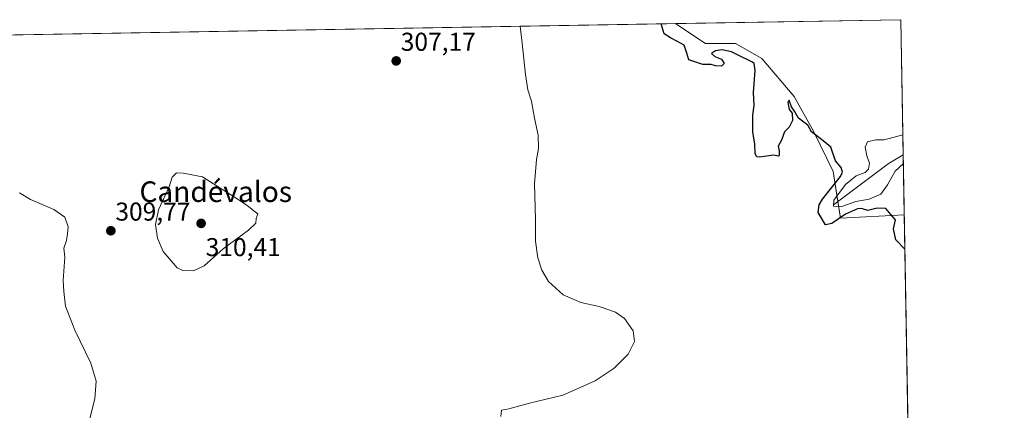
# Model space of a CAD drawing. Units: metres. Extents: x 618615 to 622101, y 4673916 to 4676288.
# Drawn here: x 621719 to 622101, y 4676136 to 4676288 of the extents above; entities that cross this region are included whole.
import ezdxf
from ezdxf.enums import TextEntityAlignment as Align

# ---------------------------------------------------------------- set-up
doc = ezdxf.new("R2010")
doc.units = ezdxf.units.M
doc.header["$MEASUREMENT"] = 0
for name, color, linetype, lineweight in [('Carátula', 7, 'Continuous', 5), ('Comarca CxS', 133, 'Continuous', 0), ('Comunidad Autónoma CxS', 142, 'Continuous', 0), ('Corriente natural lineal', 142, 'Continuous', 13), ('Cultivos herbáceos CxS', 92, 'Continuous', 0), ('Curva de nivel maestra', 36, 'Continuous', 30), ('Curva de nivel normal', 36, 'Continuous', 0), ('Espacio natural protegido CxS', 2, 'Continuous', 0), ('Municipio CxS', 142, 'Continuous', 0), ('Pastizal CxS', 92, 'Continuous', 0), ('Provincia CxS', 1, 'Continuous', 0), ('Punto de cota en terreno', 7, 'Continuous', 0), ('Rótulo de punto de cota en terreno', 19, 'Continuous', 0), ('Texto cartográfico', 19, 'Continuous', 0)]:
    doc.layers.add(name, color=color, linetype=linetype, lineweight=lineweight)
doc.styles.add('Arial', font='txt', dxfattribs={"height": 0.2})

# ---------------------------------------------------------------- blocks, each defined once
blk = doc.blocks.new('*U170')
at = {"layer": 'Curva de nivel normal', "color": 36, "linetype": 'Continuous', "lineweight": 0}
blk.add_polyline3d([(622061.75, 4676232.22, 295), (622058.52, 4676229.31, 295), (622055.59, 4676224, 295), (622052.94, 4676220.37, 295), (622048.47, 4676218.42, 295), (622043.23, 4676217.48, 295), (622037.8, 4676215.52, 295), (622034.55, 4676215.72, 295), (622034.76, 4676218.05, 295), (622039.3, 4676224.1, 295), (622043.44, 4676227.54, 295), (622046.86, 4676228.79, 295), (622048.16, 4676230.02, 295), (622048.52, 4676232.4, 295), (622047.53, 4676235.19, 295), (622046.92, 4676238.61, 295), (622047.75, 4676240.74, 295), (622051.05, 4676241.5, 295), (622054.21, 4676241.41, 295), (622061.56, 4676243.42, 295), (622061.56, 4676243.42, 295)], dxfattribs=at)
blk = doc.blocks.new('*U181')
at = {"layer": 'Curva de nivel normal', "color": 36, "linetype": 'Continuous', "lineweight": 0}
blk.add_polyline3d([(621745.36, 4676131.72, 310), (621747.67, 4676140.95, 310), (621748.25, 4676147.8, 310), (621746.19, 4676154.74, 310), (621739.94, 4676167.5, 310), (621736.34, 4676176.9, 310), (621735.64, 4676182.58, 310), (621735.44, 4676186.84, 310), (621736, 4676195.95, 310), (621735.73, 4676199.38, 310), (621736.7, 4676202.37, 310), (621737.06, 4676204.96, 310), (621737.4, 4676207.71, 310), (621736, 4676211.39, 310), (621731.85, 4676214.37, 310), (621722.74, 4676218.28, 310), (621718.46, 4676220.93, 310)], dxfattribs=at)
blk = doc.blocks.new('*U183')
at = {"layer": 'Curva de nivel normal', "color": 36, "linetype": 'Continuous', "lineweight": 0}
blk.add_polyline3d([(621912.93, 4676285.57, 305), (621913.71, 4676279.05, 305), (621914.94, 4676266.77, 305), (621915.87, 4676260.89, 305), (621917.26, 4676256.43, 305), (621918.49, 4676249.9, 305), (621919.91, 4676243.23, 305), (621920.04, 4676238.13, 305), (621919.21, 4676233.85, 305), (621918.43, 4676224.39, 305), (621918.83, 4676210.59, 305), (621918.87, 4676202.14, 305), (621919.71, 4676195.59, 305), (621921.26, 4676190.8, 305), (621923.9, 4676186.41, 305), (621929.54, 4676181.29, 305), (621936.48, 4676178.33, 305), (621943.55, 4676176.76, 305), (621949.94, 4676174.49, 305), (621953.48, 4676172.03, 305), (621956.75, 4676167.3, 305), (621957.31, 4676163.1, 305), (621954.79, 4676158.24, 305), (621949.39, 4676152.86, 305), (621942.06, 4676147.95, 305), (621929.44, 4676142.39, 305), (621916.58, 4676139.16, 305), (621908.44, 4676136.97, 305), (621905.59, 4676136.46, 305), (621905.45, 4676134.01, 305)], dxfattribs=at)
blk = doc.blocks.new('*U187')
at = {"layer": 'Curva de nivel maestra', "color": 36, "linetype": 'Continuous', "lineweight": 30}
blk.add_polyline3d([(622062.33, 4676199.07, 300), (622058.78, 4676202.68, 300), (622057.85, 4676206.94, 300), (622058.64, 4676210.46, 300), (622056.83, 4676212.44, 300), (622054.96, 4676214.81, 300), (622051.56, 4676214.98, 300), (622047.92, 4676213.96, 300), (622045.5, 4676214.85, 300), (622043.87, 4676214.66, 300), (622039.25, 4676212.6, 300), (622033.9, 4676209.04, 300), (622031.5, 4676208.43, 300), (622028.62, 4676213.3, 300), (622028.99, 4676216.28, 300), (622030.34, 4676218.41, 300), (622037.29, 4676227.22, 300), (622038.12, 4676228.97, 300), (622037.62, 4676230.73, 300), (622035.39, 4676233.36, 300), (622033.59, 4676238.59, 300), (622031.22, 4676240.6, 300), (622029.41, 4676241.96, 300), (622026.05, 4676244.6, 300), (622024.6, 4676247.15, 300), (622020.97, 4676249.86, 300), (622019.41, 4676252.63, 300), (622018.31, 4676254.33, 300), (622017.42, 4676256.84, 300), (622016.9, 4676255.92, 300), (622017.41, 4676253.3, 300), (622018.49, 4676251.78, 300), (622018.67, 4676249, 300), (622017.32, 4676246.38, 300), (622015.59, 4676244.57, 300), (622014.37, 4676241.3, 300), (622013.06, 4676238.98, 300), (622013.44, 4676237.13, 300), (622013.54, 4676235.42, 300), (622013.19, 4676235.07, 300), (622011.3, 4676235.52, 300), (622005.89, 4676234.78, 300), (622004.84, 4676234.87, 300), (622004.17, 4676236.06, 300), (622003.99, 4676239.87, 300), (622003.24, 4676244.45, 300), (622003.27, 4676248.46, 300), (622003.25, 4676250.99, 300), (622003.81, 4676254.81, 300), (622003.47, 4676259.88, 300), (622004.13, 4676268.35, 300), (622003.81, 4676271.04, 300), (622002.9, 4676271.78, 300), (621997.85, 4676274.2, 300), (621994.92, 4676275.66, 300), (621991.36, 4676276.38, 300), (621988.72, 4676276.06, 300), (621987.25, 4676274.96, 300), (621988.51, 4676273.85, 300), (621991.04, 4676272.75, 300), (621992.08, 4676271.09, 300), (621991.08, 4676270.05, 300), (621988.79, 4676270.16, 300), (621987.13, 4676270.68, 300), (621983.88, 4676270.76, 300), (621978.36, 4676272.5, 300), (621977.57, 4676275.13, 300), (621976.56, 4676278.16, 300), (621973.69, 4676279.75, 300), (621971.32, 4676281, 300), (621968.79, 4676282.67, 300), (621967.7, 4676286.51, 300)], dxfattribs=at)
blk = doc.blocks.new('5PATER')
at = {"layer": 'Carátula', "linetype": 'Continuous', "lineweight": 5}
h = blk.add_hatch(color=250, dxfattribs=at)
edge = h.paths.add_edge_path()
edge.add_ellipse((0, 0.01), major_axis=(-1.33, -1.34), ratio=0.999422, start_angle=0, end_angle=360)

msp = doc.modelspace()

# ---------------------------------------------------------------- linework, layer by layer
at = {"layer": 'Comarca CxS', "color": 133, "linetype": 'Continuous', "lineweight": 0}
msp.add_polyline3d([(622100.93, 4673974.96, 289.85), (618661.37, 4673916.12, 329.55), (618622.35, 4676229.28, 329.61), (622060.78, 4676288.1, 294.91), (622100.93, 4673974.96, 289.85)], close=True, dxfattribs=at)
at = {"layer": 'Comunidad Autónoma CxS', "color": 142, "linetype": 'Continuous', "lineweight": 0}
msp.add_polyline3d([(621997.13, 4673973.18, 289.32), (618661.37, 4673916.12, 329.55), (618622.35, 4676229.28, 329.61), (621335.66, 4676275.7, 373.57), (621397.98, 4676276.76, 375.88), (622060.78, 4676288.1, 294.91), (622063.43, 4676135.31, 301.66), (622096.7, 4674218.44, 279.06), (622099.26, 4674070.93, 279.43), (622100.93, 4673974.96, 289.85), (621997.13, 4673973.18, 289.32)], close=True, dxfattribs=at)
at = {"layer": 'Corriente natural lineal', "color": 142, "linetype": 'Continuous', "lineweight": 13}
msp.add_polyline3d([(622034.62, 4676216.27, 295.83), (622055.78, 4676232.14, 292.72), (622061.69, 4676235.6, 292.45)], dxfattribs=at)
at = {"layer": 'Cultivos herbáceos CxS', "color": 92, "linetype": 'Continuous', "lineweight": 0}
for points in [[(621565.75, 4676279.63, 314.72), (621973.26, 4676286.6, 298.28), (621973.41, 4676286.48, 298.27), (621984.86, 4676278.84, 299.28), (621996.54, 4676278.87, 299.12), (622006.7, 4676273.01, 299.14), (622019.38, 4676258.26, 299.66), (622026.93, 4676244.58, 299.91), (622034.48, 4676229.19, 300.08), (622037.34, 4676211.05, 298.54), (622062.07, 4676212.29, 299.65), (622062.1, 4676212.28, 299.65), (622062.1, 4676212.28, 299.65), (622064.72, 4676060.98, 306.9)], [(621565.75, 4676279.63, 314.72), (621579.67, 4676279.87, 313.3), (621588.06, 4676280.01, 312.62), (621973.26, 4676286.6, 298.28)], [(621973.26, 4676286.6, 298.28), (621973.41, 4676286.48, 298.27), (621984.86, 4676278.84, 299.28), (621996.54, 4676278.87, 299.12), (622006.7, 4676273.01, 299.15), (622019.38, 4676258.26, 299.66), (622026.93, 4676244.58, 299.91), (622034.48, 4676229.19, 300.08), (622036.32, 4676217.54, 294.4), (622037.34, 4676211.05, 298.54), (622062.07, 4676212.29, 299.65), (622062.1, 4676212.28, 299.65)], [(622062.1, 4676212.28, 299.65), (622063.43, 4676135.38, 301.64), (622064.72, 4676060.98, 306.9)]]:
    msp.add_polyline3d(points, dxfattribs=at)
at = {"layer": 'Curva de nivel normal', "color": 36, "linetype": 'Continuous', "lineweight": 0}
msp.add_polyline3d([(621786, 4676190.55, 310), (621790.17, 4676192.56, 310), (621797.59, 4676199.15, 310), (621807.43, 4676206.41, 310), (621810.18, 4676209.06, 310), (621810.43, 4676210.94, 310), (621810.98, 4676212.72, 310), (621809.41, 4676213.87, 310), (621807.34, 4676215.6, 310), (621804.81, 4676217.35, 310), (621789.58, 4676227.14, 310), (621782.05, 4676228.56, 310), (621779.38, 4676228.61, 310), (621777.77, 4676226.94, 310), (621776.6, 4676223.27, 310), (621772.4, 4676214.27, 310), (621771.33, 4676208.61, 310), (621772.1, 4676203.27, 310), (621774.3, 4676198.17, 310), (621779.66, 4676191.76, 310), (621781.91, 4676190.77, 310), (621786, 4676190.55, 310)], dxfattribs=at)
at = {"layer": 'Espacio natural protegido CxS', "color": 2, "linetype": 'Continuous', "lineweight": 0}
msp.add_polyline3d([(621996.03, 4673973.17, 289.44), (618661.37, 4673916.12, 329.55), (618622.35, 4676229.28, 329.61), (621335.66, 4676275.7, 373.57), (621397.98, 4676276.76, 375.88), (622060.78, 4676288.1, 294.91), (622063.43, 4676135.31, 301.66), (622100.93, 4673974.96, 289.85), (621996.03, 4673973.17, 289.44)], close=True, dxfattribs=at)
at = {"layer": 'Municipio CxS', "color": 142, "linetype": 'Continuous', "lineweight": 0}
msp.add_polyline3d([(621397.98, 4676276.76, 375.88), (622060.78, 4676288.1, 294.91), (622063.43, 4676135.31, 301.66)], dxfattribs=at)
at = {"layer": 'Pastizal CxS', "color": 92, "linetype": 'Continuous', "lineweight": 0}
msp.add_polyline3d([(622062.1, 4676212.28, 299.65), (622062.07, 4676212.29, 299.65), (622037.34, 4676211.05, 298.54), (622034.48, 4676229.19, 300.08), (622026.93, 4676244.58, 299.91), (622019.38, 4676258.26, 299.66), (622006.7, 4676273.01, 299.14), (621996.54, 4676278.87, 299.12), (621984.86, 4676278.84, 299.28), (621973.41, 4676286.48, 298.27), (621973.26, 4676286.6, 298.28), (622060.78, 4676288.1, 294.91), (622062.1, 4676212.28, 299.65)], close=True, dxfattribs=at)
for points in [[(621973.26, 4676286.6, 298.28), (622060.78, 4676288.1, 294.91), (622061.69, 4676235.6, 292.45), (622062.1, 4676212.28, 299.65)], [(621973.26, 4676286.6, 298.28), (621973.41, 4676286.48, 298.27), (621984.86, 4676278.84, 299.28), (621996.54, 4676278.87, 299.12), (622006.7, 4676273.01, 299.15), (622019.38, 4676258.26, 299.66), (622026.93, 4676244.58, 299.91), (622034.48, 4676229.19, 300.08), (622036.32, 4676217.54, 294.4), (622037.34, 4676211.05, 298.54), (622062.07, 4676212.29, 299.65), (622062.1, 4676212.28, 299.65)]]:
    msp.add_polyline3d(points, dxfattribs=at)
at = {"layer": 'Provincia CxS', "color": 1, "linetype": 'Continuous', "lineweight": 0}
msp.add_polyline3d([(622100.93, 4673974.96, 289.85), (618661.37, 4673916.12, 329.55), (618622.35, 4676229.28, 329.61), (622060.78, 4676288.1, 294.91), (622100.93, 4673974.96, 289.85)], close=True, dxfattribs=at)

# ---------------------------------------------------------------- block references
at = {"layer": 'Curva de nivel maestra', "color": 36, "linetype": 'Continuous', "lineweight": 30}
msp.add_blockref('*U187', (0, 0), dxfattribs=at)
at = {"layer": 'Curva de nivel normal', "color": 36, "linetype": 'Continuous', "lineweight": 0}
for name in ['*U183', '*U181', '*U170']:
    msp.add_blockref(name, (0, 0), dxfattribs=at)
at = {"layer": 'Punto de cota en terreno', "linetype": 'Continuous', "lineweight": 0}
for p in [(621864.76, 4676272.09, 307.17), (621753.93, 4676206.15, 309.77), (621789, 4676209, 310.41)]:
    msp.add_blockref('5PATER', p, dxfattribs=at)

# ---------------------------------------------------------------- texts
at = {"layer": 'Rótulo de punto de cota en terreno', "color": 19, "linetype": 'Continuous', "lineweight": 0, "style": 'Arial'}
for s, p in [('307,17', (621866.52, 4676273.85)), ('309,77', (621755.69, 4676207.91)), ('310,41', (621790.76, 4676194.12))]:
    msp.add_text(s, height=7, dxfattribs=at).set_placement(p, align=Align.BOTTOM_LEFT)
at = {"layer": 'Texto cartográfico', "color": 19, "linetype": 'Continuous', "lineweight": 0, "style": 'Arial'}
msp.add_text('Candévalos', height=8, dxfattribs=at).set_placement((621794.66, 4676221.33), align=Align.MIDDLE_CENTER)

doc.saveas('drawing.dxf')
